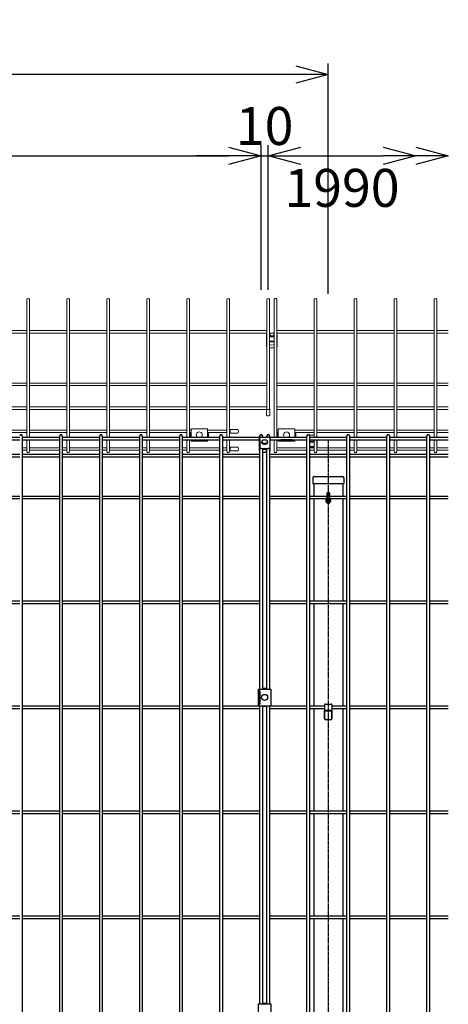
# Model space of a CAD drawing. Units: millimetres. Extents: x 282 to 12247, y 336 to 7957.
# Drawn here: x 10801 to 11393, y 6098 to 7459 of the extents above; entities that cross this region are included whole.
import ezdxf

# ---------------------------------------------------------------- set-up
doc = ezdxf.new("R2010")
doc.units = ezdxf.units.MM
doc.header["$LTSCALE"] = 0.2
doc.linetypes.add('CENTER2', pattern=[28.575, 19.05, -3.175, 3.175, -3.175])
doc.layers.add('1', color=7, linetype='Continuous', lineweight=0)
for name, color, linetype in [('CENTER', 6, 'CENTER2'), ('L', 7, 'Continuous'), ('M', 82, 'Continuous'), ('TEXT', 150, 'Continuous')]:
    doc.layers.add(name, color=color, linetype=linetype)
doc.styles.add('NCE', font='romans.shx', dxfattribs={"width": 0.8, "bigfont": 'extfont.shx'})
doc.dimstyles.new('NCE_new_15', dxfattribs={"dimscale": 15, "dimtxt": 3.5, "dimasz": 3, "dimexe": 1, "dimexo": 1, "dimgap": 1, "dimtad": 1, "dimdsep": 46, "dimtxsty": 'NCE', "dimblk": 'OPEN30', "dimcen": 0, "dimclrd": 7, "dimclre": 7, "dimclrt": 256, "dimaunit": 1, "dimadec": 1, "dimazin": 0, "dimtfac": 1, "dimtix": 1, "dimtmove": 2, "dimatfit": 2, "dimldrblk": 'OPEN30', "dimfxl": 1, "dimtolj": 1, "dimtzin": 0, "dimarcsym": 0})

# ---------------------------------------------------------------- blocks, each defined once
blk = doc.blocks.new('_OPEN30')
at = {"color": 0, "linetype": 'ByBlock'}
for p, q in [((-1, 0.268), (0, 0)), ((0, 0), (-1, -0.268)), ((0, 0), (-1, 0))]:
    blk.add_line(p, q, dxfattribs=at)
blk = doc.blocks.new('*D60')
at = {"layer": 'TEXT', "color": 7, "lineweight": -2, "transparency": 16777216}
for p, q in [((9144.2, 7085.6), (9144.2, 7285.6)), ((11134.2, 7085.6), (11134.2, 7285.6)), ((9189.2, 7270.6), (11089.2, 7270.6))]:
    blk.add_line(p, q, dxfattribs=at)
at = {"layer": 'TEXT', "color": 7, "lineweight": -2, "transparency": 16777216, "xscale": 45, "yscale": 45, "zscale": 45, "rotation": 180}
blk.add_blockref('_OPEN30', (9144.2, 7270.6), dxfattribs=at)
at = {"layer": 'TEXT', "color": 7, "lineweight": -2, "transparency": 16777216, "xscale": 45, "yscale": 45, "zscale": 45}
blk.add_blockref('_OPEN30', (11134.2, 7270.6), dxfattribs=at)
at = {"layer": 'TEXT', "transparency": 16777216, "insert": (10139.2, 7311.9), "char_height": 52.5, "attachment_point": 5, "style": 'NCE'}
blk.add_mtext('\\A1;1990', dxfattribs=at)
blk = doc.blocks.new('*D61')
at = {"layer": 'TEXT', "color": 7, "lineweight": -2, "transparency": 16777216}
for p, q in [((11134.2, 7085.6), (11134.2, 7285.6)), ((11144.2, 7085.6), (11144.2, 7285.6)), ((11089.2, 7270.6), (11044.2, 7270.6)), ((11134.2, 7270.6), (11144.2, 7270.6)), ((11189.2, 7270.6), (11234.2, 7270.6))]:
    blk.add_line(p, q, dxfattribs=at)
at = {"layer": 'TEXT', "color": 7, "lineweight": -2, "transparency": 16777216, "xscale": 45, "yscale": 45, "zscale": 45}
blk.add_blockref('_OPEN30', (11134.2, 7270.6), dxfattribs=at)
at = {"layer": 'TEXT', "color": 7, "lineweight": -2, "transparency": 16777216, "xscale": 45, "yscale": 45, "zscale": 45, "rotation": 180}
blk.add_blockref('_OPEN30', (11144.2, 7270.6), dxfattribs=at)
at = {"layer": 'TEXT', "transparency": 16777216, "insert": (11139.2, 7311.9), "char_height": 52.5, "attachment_point": 5, "style": 'NCE'}
blk.add_mtext('\\A1;10', dxfattribs=at)
blk = doc.blocks.new('*D62')
at = {"layer": 'TEXT', "color": 7, "lineweight": -2, "transparency": 16777216}
for p, q in [((11144.2, 7085.6), (11144.2, 7285.6)), ((11189.2, 7270.6), (11302.9, 7270.6))]:
    blk.add_line(p, q, dxfattribs=at)
at = {"layer": 'TEXT', "color": 7, "lineweight": -2, "transparency": 16777216, "xscale": 45, "yscale": 45, "zscale": 45, "rotation": 180}
blk.add_blockref('_OPEN30', (11144.2, 7270.6), dxfattribs=at)
at = {"layer": 'TEXT', "color": 7, "lineweight": -2, "transparency": 16777216, "xscale": 45, "yscale": 45, "zscale": 45}
blk.add_blockref('_OPEN30', (11347.9, 7270.6), dxfattribs=at)
at = {"layer": 'TEXT', "transparency": 16777216, "insert": (11246.1, 7226.4), "char_height": 52.5, "attachment_point": 5, "style": 'NCE'}
blk.add_mtext('\\A1;1990', dxfattribs=at)
blk = doc.blocks.new('*D63')
at = {"layer": 'TEXT', "color": 7, "lineweight": -2, "transparency": 16777216}
for p, q in [((9227.1, 7079.8), (9227.1, 7398.1)), ((11227.1, 7079.8), (11227.1, 7398.1)), ((11182.1, 7383.1), (9272.1, 7383.1))]:
    blk.add_line(p, q, dxfattribs=at)
at = {"layer": 'TEXT', "color": 7, "lineweight": -2, "transparency": 16777216, "xscale": 45, "yscale": 45, "zscale": 45, "rotation": 180}
blk.add_blockref('_OPEN30', (9227.1, 7383.1), dxfattribs=at)
at = {"layer": 'TEXT', "color": 7, "lineweight": -2, "transparency": 16777216, "xscale": 45, "yscale": 45, "zscale": 45}
blk.add_blockref('_OPEN30', (11227.1, 7383.1), dxfattribs=at)
at = {"layer": 'TEXT', "transparency": 16777216, "insert": (10227.1, 7424.4), "char_height": 52.5, "attachment_point": 5, "style": 'NCE'}
blk.add_mtext('\\A1;2000', dxfattribs=at)

msp = doc.modelspace()

# ---------------------------------------------------------------- linework, layer by layer
at = {"layer": '1', "color": 3, "linetype": 'Continuous'}
for p, q in [((10810.718, 7072.501), (10810.718, 6881.732)), ((10814.318, 6881.732), (10814.318, 7072.501)), ((10865.996, 7072.501), (10865.996, 6881.732)), ((10869.596, 6881.732), (10869.596, 7072.501)), ((10921.273, 7072.501), (10921.273, 6881.732)), ((10924.873, 6881.732), (10924.873, 7072.501)), ((10976.551, 7072.501), (10976.551, 6881.732)), ((10980.151, 6881.732), (10980.151, 7072.501)), ((11031.829, 7072.501), (11031.829, 6881.732)), ((11035.429, 6881.732), (11035.429, 7072.501)), ((11087.107, 7072.501), (11087.107, 6881.732)), ((11090.707, 6881.732), (11090.707, 7072.501)), ((11142.384, 7072.501), (11142.384, 6920.144)), ((11145.984, 6920.144), (11145.984, 7072.501)), ((11152.384, 7072.501), (11152.384, 6881.732)), ((11155.984, 6881.732), (11155.984, 7072.501)), ((11207.662, 7072.501), (11207.662, 6881.732)), ((11211.262, 6881.732), (11211.262, 7072.501)), ((11262.94, 7072.501), (11262.94, 6881.732)), ((11266.54, 6881.732), (11266.54, 7072.501)), ((11318.218, 7072.501), (11318.218, 6881.732)), ((11321.818, 6881.732), (11321.818, 7072.501)), ((11373.496, 7072.501), (11373.496, 6881.732)), ((11377.096, 6881.732), (11377.096, 7072.501)), ((10759.04, 7029.399), (10810.718, 7029.399)), ((10810.718, 7025.799), (10759.04, 7025.799)), ((10814.318, 7029.399), (10865.996, 7029.399)), ((10865.996, 7025.799), (10814.318, 7025.799)), ((10869.596, 7029.399), (10921.273, 7029.399)), ((10921.273, 7025.799), (10869.596, 7025.799)), ((10924.873, 7029.399), (10976.551, 7029.399)), ((10976.551, 7025.799), (10924.873, 7025.799)), ((10980.151, 7029.399), (11031.829, 7029.399)), ((11031.829, 7025.799), (10980.151, 7025.799)), ((11035.429, 7029.399), (11087.107, 7029.399)), ((11087.107, 7025.799), (11035.429, 7025.799)), ((11090.707, 7029.399), (11142.384, 7029.399)), ((11142.384, 7025.799), (11090.707, 7025.799)), ((11155.984, 7029.399), (11207.662, 7029.399)), ((11207.662, 7025.799), (11155.984, 7025.799)), ((11211.262, 7029.399), (11262.94, 7029.399)), ((11262.94, 7025.799), (11211.262, 7025.799)), ((11266.54, 7029.399), (11318.218, 7029.399)), ((11318.218, 7025.799), (11266.54, 7025.799)), ((11321.818, 7029.399), (11373.496, 7029.399)), ((11373.496, 7025.799), (11321.818, 7025.799)), ((11377.096, 7029.399), (11392.934, 7029.399)), ((11392.934, 7025.799), (11377.096, 7025.799)), ((10759.04, 6956.653), (10810.718, 6956.653)), ((10814.318, 6956.653), (10865.996, 6956.653)), ((10869.596, 6956.653), (10921.273, 6956.653)), ((10924.873, 6956.653), (10976.551, 6956.653)), ((10980.151, 6956.653), (11031.829, 6956.653)), ((11035.429, 6956.653), (11087.107, 6956.653)), ((11090.707, 6956.653), (11142.384, 6956.653)), ((11155.984, 6956.653), (11207.662, 6956.653)), ((11211.262, 6956.653), (11262.94, 6956.653)), ((11266.54, 6956.653), (11318.218, 6956.653)), ((11321.818, 6956.653), (11373.496, 6956.653)), ((11377.096, 6956.653), (11392.934, 6956.653)), ((10810.718, 6953.053), (10759.04, 6953.053)), ((10865.996, 6953.053), (10814.318, 6953.053)), ((10921.273, 6953.053), (10869.596, 6953.053)), ((10976.551, 6953.053), (10924.873, 6953.053)), ((11031.829, 6953.053), (10980.151, 6953.053)), ((11087.107, 6953.053), (11035.429, 6953.053)), ((11142.384, 6953.053), (11090.707, 6953.053)), ((11207.662, 6953.053), (11155.984, 6953.053)), ((11262.94, 6953.053), (11211.262, 6953.053)), ((11318.218, 6953.053), (11266.54, 6953.053)), ((11373.496, 6953.053), (11321.818, 6953.053)), ((11392.934, 6953.053), (11377.096, 6953.053)), ((10759.04, 6923.744), (10810.718, 6923.744)), ((10810.718, 6920.144), (10759.04, 6920.144)), ((10814.318, 6923.744), (10865.996, 6923.744)), ((10865.996, 6920.144), (10814.318, 6920.144)), ((10869.596, 6923.744), (10921.273, 6923.744)), ((10921.273, 6920.144), (10869.596, 6920.144)), ((10924.873, 6923.744), (10976.551, 6923.744)), ((10976.551, 6920.144), (10924.873, 6920.144)), ((10980.151, 6923.744), (11031.829, 6923.744)), ((11031.829, 6920.144), (10980.151, 6920.144)), ((11035.429, 6923.744), (11087.107, 6923.744)), ((11087.107, 6920.144), (11035.429, 6920.144)), ((11090.707, 6923.744), (11142.384, 6923.744)), ((11145.984, 6920.144), (11090.707, 6920.144)), ((11155.984, 6923.744), (11207.662, 6923.744)), ((11207.662, 6920.144), (11155.984, 6920.144)), ((11211.262, 6923.744), (11262.94, 6923.744)), ((11262.94, 6920.144), (11211.262, 6920.144)), ((11266.54, 6923.744), (11318.218, 6923.744)), ((11318.218, 6920.144), (11266.54, 6920.144)), ((11321.818, 6923.744), (11373.496, 6923.744)), ((11373.496, 6920.144), (11321.818, 6920.144)), ((11377.096, 6923.744), (11392.934, 6923.744)), ((11392.934, 6920.144), (11377.096, 6920.144)), ((10759.04, 6891.701), (10810.718, 6891.701)), ((10810.718, 6888.101), (10759.04, 6888.101)), ((10814.318, 6891.701), (10865.996, 6891.701)), ((10865.996, 6888.101), (10814.318, 6888.101)), ((10869.596, 6891.701), (10921.273, 6891.701)), ((10921.273, 6888.101), (10869.596, 6888.101)), ((10924.873, 6891.701), (10976.551, 6891.701)), ((10976.551, 6888.101), (10924.873, 6888.101)), ((10980.151, 6891.701), (11031.829, 6891.701)), ((11031.829, 6888.101), (10980.151, 6888.101)), ((11035.429, 6891.701), (11037.433, 6891.701)), ((11037.433, 6888.101), (11035.429, 6888.101)), ((11060.433, 6891.701), (11087.107, 6891.701)), ((11087.107, 6888.101), (11060.433, 6888.101)), ((11090.707, 6891.701), (11091.707, 6891.701)), ((11091.707, 6888.101), (11090.707, 6888.101)), ((11155.984, 6891.701), (11157.988, 6891.701)), ((11157.988, 6888.101), (11155.984, 6888.101)), ((11180.988, 6891.701), (11207.662, 6891.701)), ((11207.662, 6888.101), (11180.988, 6888.101)), ((11211.262, 6891.701), (11262.94, 6891.701)), ((11262.94, 6888.101), (11211.262, 6888.101)), ((11266.54, 6891.701), (11318.218, 6891.701)), ((11318.218, 6888.101), (11266.54, 6888.101)), ((11321.818, 6891.701), (11373.496, 6891.701)), ((11373.496, 6888.101), (11321.818, 6888.101)), ((11377.096, 6891.701), (11392.934, 6891.701)), ((11392.934, 6888.101), (11377.096, 6888.101)), ((10810.718, 6878.132), (10810.718, 6861.993)), ((10814.318, 6861.993), (10814.318, 6878.132)), ((10865.996, 6878.132), (10865.996, 6861.993)), ((10869.596, 6861.993), (10869.596, 6878.132)), ((10921.273, 6878.132), (10921.273, 6861.993)), ((10924.873, 6861.993), (10924.873, 6878.132)), ((10976.551, 6878.132), (10976.551, 6861.993)), ((10980.151, 6861.993), (10980.151, 6878.132)), ((11031.829, 6878.132), (11031.829, 6861.993)), ((11035.429, 6861.993), (11035.429, 6878.132)), ((11087.107, 6878.132), (11087.107, 6861.993)), ((11090.707, 6861.993), (11090.707, 6878.132)), ((11152.384, 6878.132), (11152.384, 6861.993)), ((11155.984, 6861.993), (11155.984, 6878.132)), ((11207.662, 6878.132), (11207.662, 6861.993)), ((11211.262, 6861.993), (11211.262, 6878.132)), ((11262.94, 6878.132), (11262.94, 6861.993)), ((11266.54, 6861.993), (11266.54, 6878.132)), ((11318.218, 6878.132), (11318.218, 6861.993)), ((11321.818, 6861.993), (11321.818, 6878.132)), ((11373.496, 6878.132), (11373.496, 6861.993)), ((11377.096, 6861.993), (11377.096, 6878.132)), ((10804.329, 6867.358), (10810.718, 6867.358)), ((10810.718, 6863.758), (10804.329, 6863.758)), ((10814.318, 6867.358), (10856.007, 6867.358)), ((10856.007, 6863.758), (10814.318, 6863.758)), ((10859.607, 6867.358), (10865.996, 6867.358)), ((10865.996, 6863.758), (10859.607, 6863.758)), ((10869.596, 6867.358), (10911.284, 6867.358)), ((10911.284, 6863.758), (10869.596, 6863.758)), ((10914.884, 6867.358), (10921.273, 6867.358)), ((10921.273, 6863.758), (10914.884, 6863.758)), ((10924.873, 6867.358), (10966.562, 6867.358)), ((10966.562, 6863.758), (10924.873, 6863.758)), ((10970.162, 6867.358), (10976.551, 6867.358)), ((10976.551, 6863.758), (10970.162, 6863.758)), ((10980.151, 6867.358), (11021.84, 6867.358)), ((11021.84, 6863.758), (10980.151, 6863.758)), ((11025.44, 6867.358), (11031.829, 6867.358)), ((11031.829, 6863.758), (11025.44, 6863.758)), ((11035.429, 6867.358), (11077.118, 6867.358)), ((11077.118, 6863.758), (11035.429, 6863.758)), ((11080.718, 6867.358), (11087.107, 6867.358)), ((11087.107, 6863.758), (11080.718, 6863.758)), ((11090.707, 6867.358), (11091.707, 6867.358)), ((11091.707, 6863.758), (11090.707, 6863.758)), ((11155.984, 6867.358), (11197.673, 6867.358)), ((11197.673, 6863.758), (11155.984, 6863.758)), ((11201.273, 6867.358), (11207.662, 6867.358)), ((11207.662, 6863.758), (11201.273, 6863.758)), ((11211.262, 6867.358), (11252.951, 6867.358)), ((11252.951, 6863.758), (11211.262, 6863.758)), ((11256.551, 6867.358), (11262.94, 6867.358)), ((11262.94, 6863.758), (11256.551, 6863.758)), ((11266.54, 6867.358), (11308.229, 6867.358)), ((11308.229, 6863.758), (11266.54, 6863.758)), ((11311.829, 6867.358), (11318.218, 6867.358)), ((11318.218, 6863.758), (11311.829, 6863.758)), ((11321.818, 6867.358), (11363.507, 6867.358)), ((11363.507, 6863.758), (11321.818, 6863.758)), ((11367.107, 6867.358), (11373.496, 6867.358)), ((11373.496, 6863.758), (11367.107, 6863.758)), ((11377.096, 6867.358), (11392.934, 6867.358)), ((11392.934, 6863.758), (11377.096, 6863.758))]:
    msp.add_line(p, q, dxfattribs=at)
at = {"layer": '1', "color": 2, "linetype": 'Continuous'}
for p, q in [((11141.684, 7023.214), (11141.684, 7007.635)), ((11151.684, 7025.734), (11146.684, 7025.734)), ((11146.684, 7025.734), (11146.684, 7022.034)), ((11146.684, 7022.034), (11151.684, 7022.034)), ((11151.684, 7025.734), (11151.684, 7022.034)), ((11156.684, 7007.635), (11156.684, 7023.214)), ((11152.384, 7020.694), (11145.984, 7020.694)), ((11152.384, 7005.115), (11145.984, 7005.115)), ((11141.834, 6920.144), (11141.834, 6912.459)), ((11146.534, 6921.119), (11146.534, 6912.459)), ((11036.233, 6882.417), (11036.233, 6887.417)), ((11036.233, 6887.417), (11037.433, 6887.417)), ((11037.433, 6893.417), (11060.433, 6893.417)), ((11037.433, 6881.732), (11037.433, 6893.417)), ((11060.433, 6881.732), (11060.433, 6893.417)), ((11060.433, 6887.417), (11061.633, 6887.417)), ((11061.633, 6887.417), (11061.633, 6882.417)), ((11101.707, 6892.251), (11091.707, 6892.251)), ((11091.707, 6892.251), (11091.707, 6887.551)), ((11091.707, 6887.551), (11101.707, 6887.551)), ((11103.136, 6890.22), (11102.386, 6891.82)), ((11103.136, 6889.583), (11102.386, 6887.983)), ((11156.788, 6882.417), (11156.788, 6887.417)), ((11156.788, 6887.417), (11157.988, 6887.417)), ((11157.988, 6893.417), (11180.988, 6893.417)), ((11157.988, 6881.732), (11157.988, 6893.417)), ((11180.988, 6881.732), (11180.988, 6893.417)), ((11180.988, 6887.417), (11182.188, 6887.417)), ((11182.188, 6887.417), (11182.188, 6882.417)), ((11037.433, 6882.417), (11036.233, 6882.417)), ((11037.433, 6876.417), (11037.433, 6878.132)), ((11060.433, 6876.417), (11037.433, 6876.417)), ((11061.633, 6882.417), (11060.433, 6882.417)), ((11060.433, 6876.417), (11060.433, 6878.132)), ((11157.988, 6882.417), (11156.788, 6882.417)), ((11157.988, 6876.417), (11157.988, 6878.132)), ((11180.988, 6876.417), (11157.988, 6876.417)), ((11177.388, 6878.817), (11161.588, 6878.817)), ((11182.188, 6882.417), (11180.988, 6882.417)), ((11180.988, 6876.417), (11180.988, 6878.132)), ((11196.962, 6882.078), (11196.962, 6881.732)), ((11196.962, 6878.132), (11196.962, 6867.358)), ((11200.985, 6884.598), (11207.662, 6884.598)), ((11211.962, 6881.732), (11211.962, 6882.078)), ((11211.962, 6867.358), (11211.962, 6878.132)), ((11101.707, 6867.908), (11091.707, 6867.908)), ((11091.707, 6867.908), (11091.707, 6863.208)), ((11091.707, 6863.208), (11101.707, 6863.208)), ((11103.136, 6865.876), (11102.386, 6867.476)), ((11103.136, 6865.239), (11102.386, 6863.639)), ((11201.273, 6869.019), (11207.662, 6869.019)), ((11206.962, 6867.679), (11201.962, 6867.679)), ((11201.962, 6867.358), (11201.962, 6867.679)), ((11206.962, 6867.358), (11206.962, 6867.679))]:
    msp.add_line(p, q, dxfattribs=at)
for centre, radius, start, end in [((11156.184, 7008.287), 0.5, 246.421822, 0), ((11101.707, 6891.501), 0.75, 25.114835, 90), ((11101.707, 6888.301), 0.75, 270, 340.528779), ((11102.457, 6889.901), 0.75, 334.885165, 25.114835), ((11041.033, 6876.417), 2.4, 134.390897, 179.9999), ((11056.833, 6876.417), 2.4, 0, 45.60907), ((11161.588, 6876.417), 2.4, 134.390897, 179.9999), ((11177.388, 6876.417), 2.4, 0, 45.60907), ((11197.462, 6881.427), 0.5, 65.033321, 142.419184), ((11101.707, 6867.158), 0.75, 25.114835, 90), ((11101.707, 6863.958), 0.75, 270, 340.528779), ((11102.457, 6865.558), 0.75, 334.885165, 25.114835), ((11198.762, 6867.773), 1.8, 127.227021, 180)]:
    msp.add_arc(centre, radius, start, end, dxfattribs=at)
at = {"layer": '1', "color": 6, "linetype": 'Continuous'}
for centre in [(11048.933, 6884.917), (11169.488, 6884.917)]:
    msp.add_arc(centre, 4.15, 309.872773, 230.127227, dxfattribs=at)
at = {"layer": '1', "color": 3, "linetype": 'Continuous'}
for centre, ratio, start_param, end_param in [((10812.518, 7072.501), 0.5, 0, 3.14159265), ((10867.796, 7072.501), 0.5, 0, 3.14159265), ((10923.073, 7072.501), 0.5, 0, 3.14159265), ((10978.351, 7072.501), 0.5, 0, 3.14159265), ((11033.629, 7072.501), 0.5, 0, 3.14159265), ((11088.907, 7072.501), 0.5, 0, 3.14159265), ((11144.184, 7072.501), 0.5, 0, 3.14159265), ((11154.184, 7072.501), 0.5, 0, 3.14161553), ((11209.462, 7072.501), 0.5, 0, 3.14159265), ((11264.74, 7072.501), 0.5, 0, 3.14159265), ((11320.018, 7072.501), 0.5, 0, 3.14159265), ((11375.296, 7072.501), 0.5, 0, 3.14159265), ((10812.518, 6861.993), 0.72837097, 3.14159265, 6.28318531), ((10867.796, 6861.993), 0.72837097, 3.14159265, 6.28318531), ((10923.073, 6861.993), 0.72837097, 3.14159265, 6.28318531), ((10978.351, 6861.993), 0.72837097, 3.14159265, 6.28318531), ((11033.629, 6861.993), 0.72837097, 3.14159265, 6.28318531), ((11088.907, 6861.993), 0.72837097, 3.14159265, 6.28318531), ((11154.184, 6861.993), 0.72837097, 3.14159265, 6.28318531), ((11209.462, 6861.993), 0.72837097, 3.14159265, 6.28318531), ((11264.74, 6861.993), 0.72837097, 3.14159265, 6.28318531), ((11320.018, 6861.993), 0.72837097, 3.14159265, 6.28318531), ((11375.296, 6861.993), 0.72837097, 3.14159265, 6.28318531)]:
    msp.add_ellipse(centre, major_axis=(1.8, 0), ratio=ratio, start_param=start_param, end_param=end_param, dxfattribs=at)
at = {"layer": '1', "color": 2, "linetype": 'Continuous'}
for centre, major_axis, ratio, start_param, end_param in [((11144.184, 7023.214), (0, -2.52), 0.99214975, 4.06888787, 5.47938299), ((11154.184, 7023.214), (0, -2.52), 0.99214975, 0.80380232, 2.21429744), ((11144.184, 7007.635), (0, -2.52), 0.99214975, 4.71238898, 5.47938299), ((11154.184, 7007.635), (0, -2.52), 0.99214975, 0.80380232, 1.57079633), ((11144.184, 6912.459), (2.35, 0), 0.5, 3.14159265, 6.28318531), ((11144.184, 6921.119), (2.35, 0), 0.5, 4.12051554, 5.30426242), ((11144.184, 6921.119), (2.35, 0), 0.5, 5.58491828, 6.98145234), ((11199.462, 6882.078), (0, 2.52), 0.99214975, 0.78878531, 1.57079633), ((11209.462, 6882.078), (0, 2.52), 0.99214975, 4.71238898, 5.47938299), ((11199.462, 6866.499), (0, 2.52), 0.99214975, 0.79745661, 1.22319566), ((11209.462, 6866.499), (0, 2.52), 0.99214975, 5.05998965, 5.47938299)]:
    msp.add_ellipse(centre, major_axis=major_axis, ratio=ratio, start_param=start_param, end_param=end_param, dxfattribs=at)
at = {"layer": '1', "color": 6, "linetype": 'Continuous'}
for centre, major_axis, start_param, end_param in [((11149.184, 7012.444), (-4.15, 0), 3.83184617, 5.59293091), ((11149.184, 7012.444), (-4.15, 0), 3.83184617, 5.59293091), ((11149.184, 7011.423), (-4.041, 0), 3.79838606, 5.62639101), ((11149.184, 7011.423), (-4.041, 0), 3.79838606, 5.62639101), ((11149.184, 7011.423), (-4.041, 0), 6.93997871, 8.76798366), ((11149.184, 7011.423), (-4.041, 0), 6.93997871, 8.76798366), ((11204.462, 6878.29), (4.041, 0), 3.80285022, 5.62639101), ((11204.462, 6878.29), (4.041, 0), 3.80285022, 5.62639101), ((11204.462, 6877.269), (4.15, 0), 3.83601571, 5.5929309), ((11204.462, 6877.269), (4.15, 0), 3.83601571, 5.5929309)]:
    msp.add_ellipse(centre, major_axis=major_axis, ratio=0.57738311, start_param=start_param, end_param=end_param, dxfattribs=at)
at = {"layer": 'CENTER'}
msp.add_line((11227.112, 6877.721), (11227.112, 4783.721), dxfattribs=at)
at = {"layer": 'M'}
for p, q in [((10749.051, 6881.732), (10800.729, 6881.732)), ((10749.051, 6878.132), (10800.729, 6878.132)), ((10804.329, 6883.621), (10804.329, 5145.388)), ((10804.329, 6881.732), (10856.007, 6881.732)), ((10804.329, 6878.132), (10856.007, 6878.132)), ((10856.007, 5145.388), (10856.007, 6883.621)), ((10859.607, 6883.621), (10859.607, 5145.388)), ((10859.607, 6881.732), (10911.284, 6881.732)), ((10859.607, 6878.132), (10911.284, 6878.132)), ((10911.284, 5145.388), (10911.284, 6883.621)), ((10914.884, 6883.621), (10914.884, 5145.388)), ((10914.884, 6881.732), (10966.562, 6881.732)), ((10914.884, 6878.132), (10966.562, 6878.132)), ((10966.562, 5145.388), (10966.562, 6883.621)), ((10970.162, 6883.621), (10970.162, 5145.388)), ((10970.162, 6881.732), (11021.84, 6881.732)), ((10970.162, 6878.132), (11021.84, 6878.132)), ((11021.84, 5145.388), (11021.84, 6883.621)), ((11025.44, 6883.621), (11025.44, 5145.388)), ((11025.44, 6881.732), (11077.118, 6881.732)), ((11025.44, 6878.132), (11077.118, 6878.132)), ((11077.118, 5145.388), (11077.118, 6883.621)), ((11080.718, 6883.621), (11080.718, 5145.388)), ((11080.718, 6881.732), (11132.396, 6881.732)), ((11080.718, 6878.132), (11131.696, 6878.132)), ((11131.696, 6879.455), (11131.696, 6863.876)), ((11132.396, 6881.204), (11132.396, 6883.621)), ((11132.396, 6866.575), (11132.396, 6879.262)), ((11133.096, 6867.658), (11133.096, 6878.055)), ((11134.196, 6881.975), (11144.196, 6881.975)), ((11135.163, 6875.811), (11135.053, 6874.795)), ((11135.996, 6883.621), (11135.996, 6881.975)), ((11142.396, 6881.975), (11142.396, 6883.621)), ((11143.228, 6875.811), (11143.338, 6874.795)), ((11145.996, 6883.621), (11145.996, 6881.204)), ((11145.996, 6881.732), (11197.673, 6881.732)), ((11146.696, 6863.876), (11146.696, 6879.455)), ((11146.696, 6878.132), (11197.673, 6878.132)), ((11197.673, 5145.388), (11197.673, 6883.621)), ((11201.273, 6883.621), (11201.273, 5145.388)), ((11201.273, 6881.732), (11252.951, 6881.732)), ((11201.273, 6878.132), (11252.951, 6878.132)), ((11252.951, 5145.388), (11252.951, 6883.621)), ((11256.551, 6883.621), (11256.551, 5145.388)), ((11256.551, 6881.732), (11308.229, 6881.732)), ((11256.551, 6878.132), (11308.229, 6878.132)), ((11308.229, 5145.388), (11308.229, 6883.621)), ((11311.829, 6883.621), (11311.829, 5145.388)), ((11311.829, 6881.732), (11363.507, 6881.732)), ((11311.829, 6878.132), (11363.507, 6878.132)), ((11363.507, 5145.388), (11363.507, 6883.621)), ((11367.107, 6883.621), (11367.107, 5145.388)), ((11367.107, 6881.732), (11392.946, 6881.732)), ((11367.107, 6878.132), (11392.946, 6878.132)), ((10749.051, 6858.23), (10800.729, 6858.23)), ((10804.329, 6858.23), (10856.007, 6858.23)), ((10859.607, 6858.23), (10911.284, 6858.23)), ((10914.884, 6858.23), (10966.562, 6858.23)), ((10970.162, 6858.23), (11021.84, 6858.23)), ((11025.44, 6858.23), (11077.118, 6858.23)), ((11080.718, 6858.23), (11132.396, 6858.23)), ((11132.396, 6533.721), (11132.396, 6865.624)), ((11134.196, 6866.396), (11144.196, 6866.396)), ((11135.996, 6866.396), (11135.996, 6533.721)), ((11141.696, 6865.056), (11136.696, 6865.056)), ((11136.696, 6861.357), (11136.696, 6865.056)), ((11136.696, 6861.357), (11141.696, 6861.357)), ((11141.696, 6861.357), (11141.696, 6865.056)), ((11142.396, 6533.721), (11142.396, 6866.396)), ((11145.996, 6865.594), (11145.996, 6533.721)), ((11145.996, 6858.23), (11197.673, 6858.23)), ((11201.273, 6858.23), (11252.951, 6858.23)), ((11256.551, 6858.23), (11308.229, 6858.23)), ((11311.829, 6858.23), (11363.507, 6858.23)), ((11367.107, 6858.23), (11392.946, 6858.23)), ((10749.051, 6854.63), (10800.729, 6854.63)), ((10804.329, 6854.63), (10856.007, 6854.63)), ((10859.607, 6854.63), (10911.284, 6854.63)), ((10914.884, 6854.63), (10966.562, 6854.63)), ((10970.162, 6854.63), (11021.84, 6854.63)), ((11025.44, 6854.63), (11077.118, 6854.63)), ((11080.718, 6854.63), (11132.396, 6854.63)), ((11145.996, 6854.63), (11197.673, 6854.63)), ((11201.273, 6854.63), (11252.951, 6854.63)), ((11256.551, 6854.63), (11308.229, 6854.63)), ((11311.829, 6854.63), (11363.507, 6854.63)), ((11367.107, 6854.63), (11392.946, 6854.63)), ((11205.762, 6825.721), (11205.762, 6817.721)), ((11205.762, 6817.721), (11248.462, 6817.721)), ((11207.112, 6817.721), (11207.112, 6800.721)), ((11207.762, 6827.721), (11246.462, 6827.721)), ((11247.112, 6817.721), (11247.112, 6800.721)), ((11248.462, 6825.721), (11248.462, 6817.721)), ((10749.051, 6800.521), (10800.729, 6800.521)), ((10749.051, 6796.921), (10800.729, 6796.921)), ((10804.329, 6800.521), (10856.007, 6800.521)), ((10804.329, 6796.921), (10856.007, 6796.921)), ((10859.607, 6800.521), (10911.284, 6800.521)), ((10859.607, 6796.921), (10911.284, 6796.921)), ((10914.884, 6800.521), (10966.562, 6800.521)), ((10914.884, 6796.921), (10966.562, 6796.921)), ((10970.162, 6800.521), (11021.84, 6800.521)), ((10970.162, 6796.921), (11021.84, 6796.921)), ((11025.44, 6800.521), (11077.118, 6800.521)), ((11025.44, 6796.921), (11077.118, 6796.921)), ((11080.718, 6800.521), (11132.396, 6800.521)), ((11080.718, 6796.921), (11132.396, 6796.921)), ((11145.996, 6800.521), (11197.673, 6800.521)), ((11145.996, 6796.921), (11197.673, 6796.921)), ((11201.273, 6800.521), (11224.937, 6800.521)), ((11201.273, 6796.921), (11224.937, 6796.921)), ((11207.112, 6796.721), (11207.112, 6655.721)), ((11224.937, 6803.396), (11224.937, 6794.046)), ((11229.287, 6794.046), (11229.287, 6803.396)), ((11229.287, 6800.521), (11252.951, 6800.521)), ((11229.287, 6796.921), (11252.951, 6796.921)), ((11247.112, 6796.721), (11247.112, 6655.721)), ((11256.551, 6800.521), (11308.229, 6800.521)), ((11256.551, 6796.921), (11308.229, 6796.921)), ((11311.829, 6800.521), (11363.507, 6800.521)), ((11311.829, 6796.921), (11363.507, 6796.921)), ((11367.107, 6800.521), (11392.946, 6800.521)), ((11367.107, 6796.921), (11392.946, 6796.921)), ((10749.051, 6655.521), (10800.729, 6655.521)), ((10804.329, 6655.521), (10856.007, 6655.521)), ((10859.607, 6655.521), (10911.284, 6655.521)), ((10914.884, 6655.521), (10966.562, 6655.521)), ((10970.162, 6655.521), (11021.84, 6655.521)), ((11025.44, 6655.521), (11077.118, 6655.521)), ((11080.718, 6655.521), (11132.396, 6655.521)), ((11145.996, 6655.521), (11197.673, 6655.521)), ((11201.273, 6655.521), (11252.951, 6655.521)), ((11256.551, 6655.521), (11308.229, 6655.521)), ((11311.829, 6655.521), (11363.507, 6655.521)), ((11367.107, 6655.521), (11392.946, 6655.521)), ((10749.051, 6651.921), (10800.729, 6651.921)), ((10804.329, 6651.921), (10856.007, 6651.921)), ((10859.607, 6651.921), (10911.284, 6651.921)), ((10914.884, 6651.921), (10966.562, 6651.921)), ((10970.162, 6651.921), (11021.84, 6651.921)), ((11025.44, 6651.921), (11077.118, 6651.921)), ((11080.718, 6651.921), (11132.396, 6651.921)), ((11145.996, 6651.921), (11197.673, 6651.921)), ((11201.273, 6651.921), (11252.951, 6651.921)), ((11207.112, 6651.721), (11207.112, 6510.721)), ((11247.112, 6651.721), (11247.112, 6510.721)), ((11256.551, 6651.921), (11308.229, 6651.921)), ((11311.829, 6651.921), (11363.507, 6651.921)), ((11367.107, 6651.921), (11392.946, 6651.921)), ((11130.696, 6510.721), (11130.696, 6533.721)), ((11130.696, 6533.721), (11147.696, 6533.721)), ((11132.396, 6512.626), (11132.396, 6531.815)), ((11136.696, 6533.721), (11136.696, 6534.921)), ((11136.696, 6534.921), (11141.696, 6534.921)), ((11141.696, 6534.921), (11141.696, 6533.721)), ((11147.696, 6533.721), (11147.696, 6510.721)), ((11133.096, 6514.321), (11133.096, 6530.121)), ((10749.051, 6510.521), (10800.729, 6510.521)), ((10749.051, 6506.921), (10800.729, 6506.921)), ((10804.329, 6510.521), (10856.007, 6510.521)), ((10804.329, 6506.921), (10856.007, 6506.921)), ((10859.607, 6510.521), (10911.284, 6510.521)), ((10859.607, 6506.921), (10911.284, 6506.921)), ((10914.884, 6510.521), (10966.562, 6510.521)), ((10914.884, 6506.921), (10966.562, 6506.921)), ((10970.162, 6510.521), (11021.84, 6510.521)), ((10970.162, 6506.921), (11021.84, 6506.921)), ((11025.44, 6510.521), (11077.118, 6510.521)), ((11025.44, 6506.921), (11077.118, 6506.921)), ((11080.718, 6510.521), (11132.396, 6510.521)), ((11080.718, 6506.921), (11132.396, 6506.921)), ((11130.696, 6510.721), (11147.696, 6510.721)), ((11132.396, 6098.721), (11132.396, 6510.721)), ((11135.996, 6510.721), (11135.996, 6098.721)), ((11136.696, 6509.521), (11136.696, 6510.721)), ((11141.696, 6509.521), (11136.696, 6509.521)), ((11141.696, 6510.721), (11141.696, 6509.521)), ((11142.396, 6098.721), (11142.396, 6510.721)), ((11145.996, 6510.721), (11145.996, 6098.721)), ((11145.996, 6510.521), (11197.673, 6510.521)), ((11145.996, 6506.921), (11197.673, 6506.921)), ((11201.273, 6510.521), (11222.112, 6510.521)), ((11201.273, 6506.921), (11222.112, 6506.921)), ((11207.112, 6506.721), (11207.112, 6365.721)), ((11222.012, 6493.121), (11222.012, 6504.121)), ((11222.112, 6512.058), (11222.112, 6492.721)), ((11222.112, 6504.471), (11232.112, 6504.471)), ((11223.112, 6513.058), (11231.112, 6513.058)), ((11223.112, 6512.971), (11231.112, 6512.971)), ((11232.112, 6512.058), (11232.112, 6492.721)), ((11232.112, 6510.521), (11252.951, 6510.521)), ((11232.112, 6506.921), (11252.951, 6506.921)), ((11232.212, 6493.121), (11232.212, 6504.121)), ((11247.112, 6506.721), (11247.112, 6365.721)), ((11256.551, 6510.521), (11308.229, 6510.521)), ((11256.551, 6506.921), (11308.229, 6506.921)), ((11311.829, 6510.521), (11363.507, 6510.521)), ((11311.829, 6506.921), (11363.507, 6506.921)), ((11367.107, 6510.521), (11392.946, 6510.521)), ((11367.107, 6506.921), (11392.946, 6506.921)), ((11222.112, 6503.471), (11232.112, 6503.471)), ((11223.112, 6491.721), (11231.112, 6491.721)), ((11230.212, 6491.121), (11224.012, 6491.121)), ((10749.051, 6365.521), (10800.729, 6365.521)), ((10749.051, 6361.921), (10800.729, 6361.921)), ((10804.329, 6365.521), (10856.007, 6365.521)), ((10804.329, 6361.921), (10856.007, 6361.921)), ((10859.607, 6365.521), (10911.284, 6365.521)), ((10859.607, 6361.921), (10911.284, 6361.921)), ((10914.884, 6365.521), (10966.562, 6365.521)), ((10914.884, 6361.921), (10966.562, 6361.921)), ((10970.162, 6365.521), (11021.84, 6365.521)), ((10970.162, 6361.921), (11021.84, 6361.921)), ((11025.44, 6365.521), (11077.118, 6365.521)), ((11025.44, 6361.921), (11077.118, 6361.921)), ((11080.718, 6365.521), (11132.396, 6365.521)), ((11080.718, 6361.921), (11132.396, 6361.921)), ((11145.996, 6365.521), (11197.673, 6365.521)), ((11145.996, 6361.921), (11197.673, 6361.921)), ((11201.273, 6365.521), (11252.951, 6365.521)), ((11201.273, 6361.921), (11252.951, 6361.921)), ((11207.112, 6361.721), (11207.112, 6220.721)), ((11247.112, 6361.721), (11247.112, 6220.721)), ((11256.551, 6365.521), (11308.229, 6365.521)), ((11256.551, 6361.921), (11308.229, 6361.921)), ((11311.829, 6365.521), (11363.507, 6365.521)), ((11311.829, 6361.921), (11363.507, 6361.921)), ((11367.107, 6365.521), (11392.946, 6365.521)), ((11367.107, 6361.921), (11392.946, 6361.921)), ((10749.051, 6220.521), (10800.729, 6220.521)), ((10804.329, 6220.521), (10856.007, 6220.521)), ((10859.607, 6220.521), (10911.284, 6220.521)), ((10914.884, 6220.521), (10966.562, 6220.521)), ((10970.162, 6220.521), (11021.84, 6220.521)), ((11025.44, 6220.521), (11077.118, 6220.521)), ((11080.718, 6220.521), (11132.396, 6220.521)), ((11145.996, 6220.521), (11197.673, 6220.521)), ((11201.273, 6220.521), (11252.951, 6220.521)), ((11256.551, 6220.521), (11308.229, 6220.521)), ((11311.829, 6220.521), (11363.507, 6220.521)), ((11367.107, 6220.521), (11392.946, 6220.521)), ((10749.051, 6216.921), (10800.729, 6216.921)), ((10804.329, 6216.921), (10856.007, 6216.921)), ((10859.607, 6216.921), (10911.284, 6216.921)), ((10914.884, 6216.921), (10966.562, 6216.921)), ((10970.162, 6216.921), (11021.84, 6216.921)), ((11025.44, 6216.921), (11077.118, 6216.921)), ((11080.718, 6216.921), (11132.396, 6216.921)), ((11145.996, 6216.921), (11197.673, 6216.921)), ((11201.273, 6216.921), (11252.951, 6216.921)), ((11207.112, 6216.721), (11207.112, 6075.721)), ((11247.112, 6216.721), (11247.112, 6075.721)), ((11256.551, 6216.921), (11308.229, 6216.921)), ((11311.829, 6216.921), (11363.507, 6216.921)), ((11367.107, 6216.921), (11392.946, 6216.921)), ((11130.696, 6075.721), (11130.696, 6098.721)), ((11130.696, 6098.721), (11147.696, 6098.721)), ((11136.696, 6098.721), (11136.696, 6099.921)), ((11136.696, 6099.921), (11141.696, 6099.921)), ((11141.696, 6099.921), (11141.696, 6098.721)), ((11147.696, 6098.721), (11147.696, 6075.721))]:
    msp.add_line(p, q, dxfattribs=at)
for points in [[(11134.196, 6881.975, 0.11725673), (11133.077, 6881.709, 0.08081044), (11132.428, 6881.237, 0.08040864), (11131.959, 6880.582, 0.11561521), (11131.696, 6879.455, 0.11561521)], [(11135.053, 6874.795, 0.00898801), (11135.046, 6874.646, 0.18200683), (11135.484, 6873.575, 0.08275473), (11136.261, 6872.952, 0.06021776), (11137.34, 6872.503, 0.06965661), (11139.196, 6872.25, 0.06965661), (11141.051, 6872.503, 0.06021776), (11142.13, 6872.952, 0.08275473), (11142.907, 6873.575, 0.18200683), (11143.346, 6874.646, 0.18200683), (11143.338, 6874.795, 0.15348509)], [(11135.053, 6874.795, 0.00898801), (11135.046, 6874.646, 0.18200683), (11135.484, 6873.575, 0.08275473), (11136.261, 6872.952, 0.06021776), (11137.34, 6872.503, 0.06965661), (11139.196, 6872.25, 0.06965661), (11141.051, 6872.503, 0.06021776), (11142.13, 6872.952, 0.08275473), (11142.907, 6873.575, 0.18200683), (11143.346, 6874.646, 0.18200683), (11143.338, 6874.795, 0.15348509)], [(11146.696, 6879.455, 0.11561521), (11146.432, 6880.582, 0.08040864), (11145.963, 6881.237, 0.08081044), (11145.314, 6881.709, 0.11725673), (11144.196, 6881.975, 0.11725673)], [(11134.196, 6866.396, 0.11725673), (11133.077, 6866.13, 0.08081044), (11132.428, 6865.658, 0.08040864), (11131.959, 6865.003, 0.11561521), (11131.696, 6863.876, 0.11561521), (11131.959, 6862.749, 0.12995786), (11132.396, 6862.174, 0.03553196)], [(11145.996, 6862.128, 0.0761925), (11146.432, 6862.749, 0.11561521), (11146.696, 6863.876, 0.11561521), (11146.432, 6865.003, 0.08040864), (11145.963, 6865.658, 0.08081044), (11145.314, 6866.13, 0.11725673), (11144.196, 6866.396, 0.11725673)]]:
    msp.add_lwpolyline(points, format="xyb", dxfattribs=at)
msp.add_lwpolyline([(11143.236, 6875.667, 0.18200683), (11142.81, 6876.71, 0.08275473), (11142.053, 6877.317, 0.06021776), (11141.003, 6877.754, 0.06965661), (11139.196, 6878, 0.06965661), (11137.388, 6877.754, 0.06021776), (11136.338, 6877.317, 0.08275473), (11135.581, 6876.71, 0.18200683), (11135.155, 6875.667, 0.18200683), (11135.581, 6874.624, 0.08275473), (11136.338, 6874.017, 0.06021776), (11137.388, 6873.58, 0.06965661), (11139.196, 6873.334, 0.06965661), (11141.003, 6873.58, 0.06021776), (11142.053, 6874.017, 0.08275473), (11142.81, 6874.624, 0.18200683)], format="xyb", close=True, dxfattribs=at)
msp.add_lwpolyline([(11143.236, 6875.667, 0.18200683), (11142.81, 6876.71, 0.08275473), (11142.053, 6877.317, 0.06021776), (11141.003, 6877.754, 0.06965661), (11139.196, 6878, 0.06965661), (11137.388, 6877.754, 0.06021776), (11136.338, 6877.317, 0.08275473), (11135.581, 6876.71, 0.18200683), (11135.155, 6875.667, 0.18200683), (11135.581, 6874.624, 0.08275473), (11136.338, 6874.017, 0.06021776), (11137.388, 6873.58, 0.06965661), (11139.196, 6873.334, 0.06965661), (11141.003, 6873.58, 0.06021776), (11142.053, 6874.017, 0.08275473), (11142.81, 6874.624, 0.18200683)], format="xyb", close=True, dxfattribs=at)
msp.add_circle((11139.196, 6522.221), 4.15, dxfattribs=at)
for centre, radius, start, end in [((10802.529, 6883.621), 1.8, 0, 180), ((10857.807, 6883.621), 1.8, 0, 180), ((10913.084, 6883.621), 1.8, 0, 180), ((10968.362, 6883.621), 1.8, 0, 180), ((11023.64, 6883.621), 1.8, 0, 180), ((11078.918, 6883.621), 1.8, 0, 180), ((11134.196, 6883.621), 1.8, 0, 180), ((11144.196, 6883.621), 1.8, 0, 180), ((11199.473, 6883.621), 1.8, 0, 180), ((11254.751, 6883.621), 1.8, 0, 180), ((11310.029, 6883.621), 1.8, 0, 180), ((11365.307, 6883.621), 1.8, 0, 180), ((11132.196, 6878.804), 0.5, 46.733326, 180), ((11131.696, 6878.055), 1.4, 0, 50.478824), ((11133.496, 6865.15), 1.8, 124.228876, 180), ((11131.696, 6867.796), 1.4, 304.228876, 0), ((11207.762, 6825.721), 2, 90, 180), ((11246.462, 6825.721), 2, 0, 90), ((11227.112, 6803.396), 2.175, 0, 180), ((11227.112, 6794.046), 3.5, 130.156512, 49.843488), ((11227.112, 6794.046), 2.175, 180, 0), ((11130.696, 6530.121), 2.4, 0, 89.9999), ((11130.696, 6514.321), 2.4, 270, 0), ((11224.012, 6504.121), 2, 161.805128, 180), ((11223.112, 6512.058), 1, 90, 180), ((11223.112, 6511.971), 1, 90, 180), ((11231.112, 6512.058), 1, 0, 90), ((11231.112, 6511.971), 1, 0, 90), ((11230.212, 6504.121), 2, 0, 18.194872), ((11224.012, 6493.121), 2, 180, 270), ((11223.112, 6492.721), 1, 180, 270), ((11230.212, 6493.121), 2, 270, 0), ((11231.112, 6492.721), 1, 270, 0)]:
    msp.add_arc(centre, radius, start, end, dxfattribs=at)

# ---------------------------------------------------------------- block references
at = {"layer": 'L', "xscale": 45, "yscale": 45, "zscale": 45}
msp.add_blockref('_OPEN30', (11392.946, 7270.601), dxfattribs=at)

# ---------------------------------------------------------------- dimensions: what is measured, and where the dimension line sits
at = {"layer": 'TEXT'}
for base, p1, p2, picture, middle in [((9227.112, 7383.101), (11227.112, 7064.801), (9227.112, 7064.801), '*D63', (10227.112, 7424.351)), ((11134.196, 7270.601), (9144.196, 7070.601), (11134.196, 7070.601), '*D60', (10139.196, 7311.851)), ((11144.196, 7270.601), (11134.196, 7070.601), (11144.196, 7070.601), '*D61', (11139.196, 7311.851))]:
    dim = msp.add_linear_dim(base=base, p1=p1, p2=p2, dimstyle='NCE_new_15', dxfattribs=at)
    dim.commit()
    dim.dimension.update_dxf_attribs({"geometry": picture, "text_midpoint": middle})
dim = msp.add_linear_dim(base=(11347.946, 7270.601), p1=(11144.196, 7070.601), p2=(11347.946, 7270.601), text='1990', dimstyle='NCE_new_15', dxfattribs=at)
dim.commit()
dim.dimension.update_dxf_attribs({"geometry": '*D62', "text_midpoint": (11246.071, 7226.394), "dimtype": 160})

doc.saveas('drawing.dxf')
